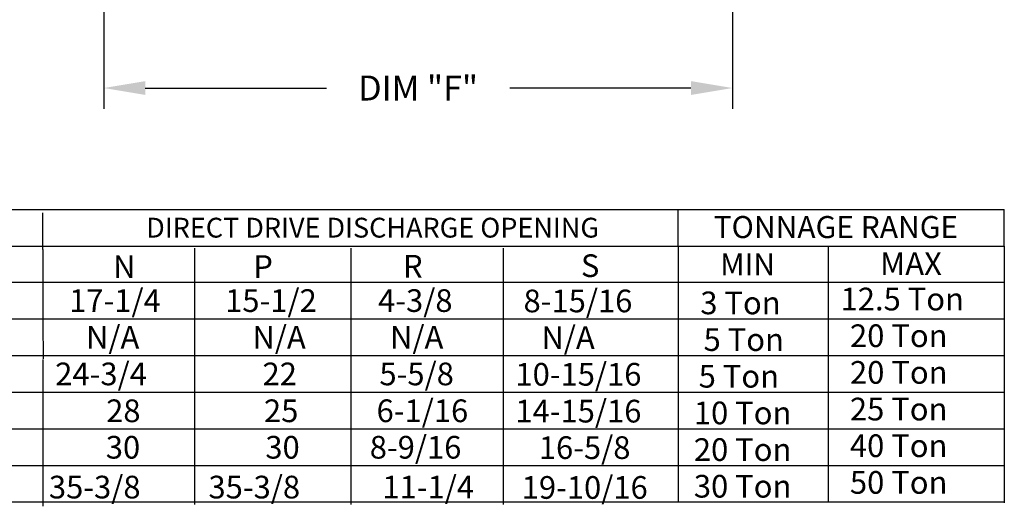
# Model space of a CAD drawing. Units: inches. Extents: x 4 to 257, y -159 to 3.
# Drawn here: x 186 to 257, y -157 to -122 of the extents above; entities that cross this region are included whole.
import ezdxf
from ezdxf.enums import TextEntityAlignment as Align

# ---------------------------------------------------------------- set-up
doc = ezdxf.new("R2010")
doc.units = ezdxf.units.IN
doc.header["$LTSCALE"] = 4
doc.header["$MEASUREMENT"] = 0
doc.dimstyles.new('MOD', dxfattribs={"dimscale": 1.5, "dimtxt": 1.2, "dimasz": 2, "dimexe": 1, "dimexo": 0.5, "dimgap": 1, "dimtad": 0, "dimtih": 1, "dimtoh": 1, "dimdec": 4, "dimzin": 0, "dimdsep": 46, "dimtxsty": 'Standard', "dimcen": 0.09, "dimadec": 0, "dimazin": 0, "dimtfac": 1, "dimtdec": 4, "dimtofl": 0, "dimtmove": 0, "dimatfit": 3, "dimfxl": 0, "dimtolj": 1, "dimtzin": 0, "dimarcsym": 0})

# ---------------------------------------------------------------- blocks, each defined once
blk = doc.blocks.new('*D14')
at = {"color": 0, "lineweight": -2}
for p, q in [((192.247, -117.412), (192.247, -128.406)), ((237.579, -117.412), (237.579, -128.406)), ((195.247, -126.906), (208.313, -126.906)), ((234.579, -126.906), (221.513, -126.906))]:
    blk.add_line(p, q, dxfattribs=at)
at = {"color": 0}
for points in [[(195.247, -126.406), (195.247, -127.406), (192.247, -126.906)], [(234.579, -126.406), (234.579, -127.406), (237.579, -126.906)]]:
    blk.add_solid(points, dxfattribs=at)
at = {"layer": 'DEFPOINTS', "color": 0}
for p in [(192.247, -116.662), (237.579, -116.662), (237.579, -126.906)]:
    blk.add_point(p, dxfattribs=at)
at = {"color": 0, "insert": (214.913, -126.906), "char_height": 1.8, "attachment_point": 5}
blk.add_mtext('\\A1;DIM "F"', dxfattribs=at)

msp = doc.modelspace()

# ---------------------------------------------------------------- linework, layer by layer
for p, q in [((154.9121, -135.66221), (257.16654, -135.66221)), ((232.36817, -135.66221), (233.66296, -135.66221)), ((233.66296, -138.30737), (233.66296, -135.66221)), ((257.16654, -138.30737), (257.16654, -135.66221)), ((154.9121, -138.30737), (238.23596, -138.30737)), ((233.66296, -138.30737), (233.66296, -140.95252)), ((233.66296, -138.30737), (233.66296, -140.95252)), ((238.23596, -138.30737), (257.16654, -138.30737)), ((244.46675, -138.30737), (244.46675, -156.79737)), ((257.16654, -138.30737), (257.16654, -156.82346)), ((257.16654, -138.30737), (257.16654, -140.95252)), ((29.18927, -140.90034), (257.16654, -140.90034)), ((233.66296, -140.95252), (233.66296, -143.59768)), ((233.66296, -140.95252), (233.66296, -143.59768)), ((257.16654, -140.95252), (257.16654, -143.59768)), ((29.18927, -143.5455), (257.16654, -143.5455)), ((233.66296, -143.59768), (233.66296, -156.79737)), ((257.16654, -143.59768), (257.16654, -146.24283)), ((30.06154, -146.19065), (257.16654, -146.19065)), ((257.16654, -146.24283), (257.16654, -148.88799)), ((29.18927, -148.83581), (257.16654, -148.83581)), ((257.16654, -148.88799), (257.16654, -151.53315)), ((29.18927, -151.48097), (257.16654, -151.48097)), ((257.16654, -151.53315), (257.16654, -156.79737)), ((29.18927, -154.12612), (257.16654, -154.12612)), ((257.16654, -156.77128), (3.72649, -156.77128))]:
    msp.add_line(p, q)
at = {"color": 7}
for p, q in [((187.87179, -138.56163), (187.87179, -135.91647)), ((187.87179, -138.56163), (187.87179, -141.20678)), ((198.79156, -138.44978), (198.79156, -156.95123)), ((210.06347, -138.44978), (210.06347, -156.95123)), ((221.0349, -138.44978), (221.0349, -156.95123)), ((187.87179, -141.20678), (187.87179, -143.85194)), ((187.87179, -143.85194), (187.87281, -146.44277)), ((187.87179, -146.49709), (187.87179, -149.14225)), ((187.87179, -149.14225), (187.87179, -151.78741)), ((187.87179, -151.78741), (187.87179, -154.43256)), ((187.87179, -154.43256), (187.87179, -157.07772))]:
    msp.add_line(p, q, dxfattribs=at)

# ---------------------------------------------------------------- texts
msp.add_text('DIRECT DRIVE DISCHARGE OPENING', height=1.4283844, dxfattribs=at).set_placement((211.63008, -136.97827), align=Align.MIDDLE_CENTER)
for s, height, p in [('TONNAGE RANGE', 1.5870937, (245.02565, -136.93352)), ('MIN', 1.587094, (238.66331, -139.62994))]:
    msp.add_text(s, height=height).set_placement(p, align=Align.MIDDLE_CENTER)
for s, p in [('N', (192.92371, -140.6027)), ('P', (203.02582, -140.6027)), ('R', (213.81837, -140.57661)), ('S', (226.6466, -140.53877)), ('17-1/4', (189.75473, -143.05629)), ('15-1/2', (200.99929, -143.05629)), ('4-3/8', (212.02676, -143.05629)), ('8-15/16', (222.51123, -143.08238)), ('N/A', (190.96917, -145.70145)), ('N/A', (202.96617, -145.70145)), ('N/A', (212.88559, -145.70145)), ('N/A', (223.79709, -145.72754)), ('24-3/4', (188.75362, -148.34661)), ('22', (203.69685, -148.34661)), ('5-5/8', (212.12255, -148.34661)), ('10-15/16', (221.92523, -148.3727)), ('28', (192.42393, -151.00481)), ('25', (203.80102, -151.00481)), ('6-1/16', (211.9179, -151.00481)), ('14-15/16', (221.92355, -151.0309))]:
    msp.add_text(s, height=1.63669, dxfattribs=at).set_placement(p)
for s, p in [('MAX', (248.21444, -140.39191)), ('3 Ton', (235.2535, -143.22302)), ('12.5 Ton', (245.36501, -142.94537)), ('20 Ton', (246.04454, -145.59052)), ('5 Ton', (235.48896, -145.86817)), ('5 Ton', (235.13576, -148.51333)), ('20 Ton', (246.04454, -148.23568)), ('10 Ton', (234.78902, -151.15848)), ('25 Ton', (246.03684, -150.88084)), ('8-9/16', (211.42515, -153.63692)), ('40 Ton', (246.03684, -153.52599)), ('30', (192.39773, -153.63692)), ('30', (203.89941, -153.63692)), ('16-5/8', (223.61322, -153.66301)), ('20 Ton', (234.78902, -153.80364)), ('50 Ton', (246.03684, -156.17115)), ('35-3/8', (188.29747, -156.5092)), ('35-3/8', (199.79916, -156.5092)), ('11-1/4', (212.33856, -156.5092)), ('19-10/16', (222.38032, -156.53529)), ('30 Ton', (234.78902, -156.4488))]:
    msp.add_text(s, height=1.63669).set_placement(p)

# ---------------------------------------------------------------- dimensions: what is measured, and where the dimension line sits
dim = msp.add_linear_dim(base=(237.57918, -126.9064), p1=(192.24743, -116.66173), p2=(237.57918, -116.66173), text='DIM "F"', dimstyle='MOD')
dim.commit()
dim.dimension.update_dxf_attribs({"geometry": '*D14', "text_midpoint": (214.9133, -126.9064)})

doc.saveas('drawing.dxf')
